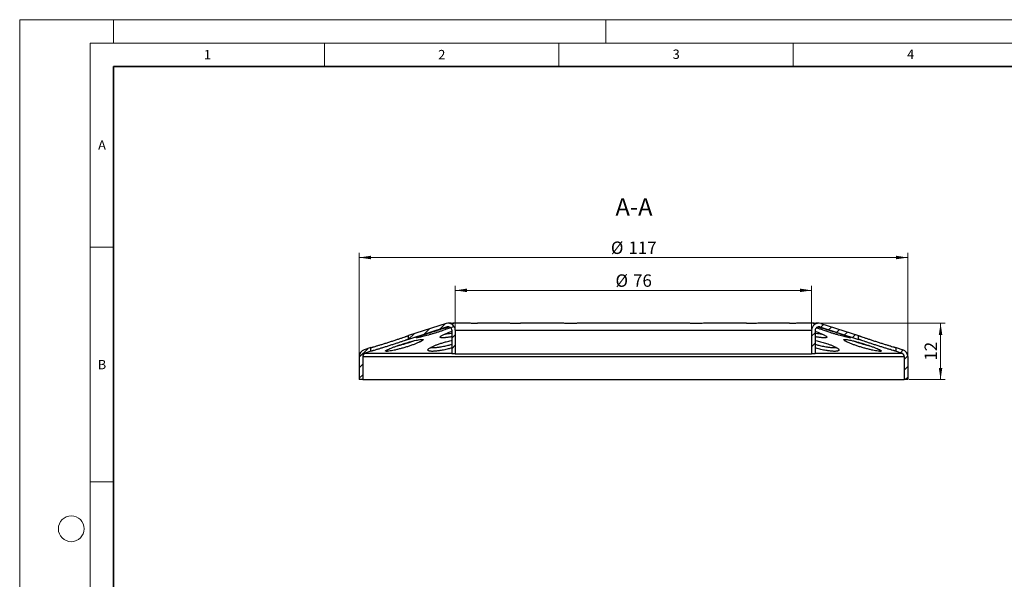
# Model space of a CAD drawing. Units: millimetres. Extents: x 0 to 420, y 0 to 297.
# Drawn here: x 0 to 210, y 178 to 297 of the extents above; entities that cross this region are included whole.
import ezdxf

# ---------------------------------------------------------------- set-up
doc = ezdxf.new("R2010")
doc.units = ezdxf.units.MM
doc.styles.add('SLDTEXTSTYLE0', font='TXT', dxfattribs={"width": 0.605})
doc.dimstyles.new('SLDDIMSTYLE0', dxfattribs={"dimtxt": 2.568319, "dimasz": 2.5, "dimexe": 0, "dimexo": 0.0625, "dimgap": 0.64208, "dimtad": 1, "dimdec": 1, "dimrnd": 1e-09, "dimzin": 12, "dimdsep": 46, "dimtxsty": 'SLDTEXTSTYLE0', "dimsah": 1, "dimcen": 0.09, "dimadec": 0, "dimazin": 3, "dimtfac": 1, "dimtdec": 1, "dimtofl": 0, "dimtmove": 0, "dimatfit": 3, "dimfxl": 0, "dimfrac": 2, "dimtolj": 1, "dimtzin": 12, "dimarcsym": 0})

# ---------------------------------------------------------------- blocks, each defined once
blk = doc.blocks.new('_D')
at = {"color": 7, "linetype": 'Continuous', "lineweight": 0}
for p, q in [((72.41, 225.51), (72.41, 247.31)), ((72.41, 246.31), (189.41, 246.31)), ((189.41, 225.51), (189.41, 247.31))]:
    blk.add_line(p, q, dxfattribs=at)
at = {"color": 7, "linetype": 'Continuous', "lineweight": 18}
for points in [[(72.41, 246.31), (74.91, 245.94), (74.91, 246.69)], [(189.41, 246.31), (186.91, 246.69), (186.91, 245.94)]]:
    blk.add_solid(points, dxfattribs=at)
at = {"color": 7, "linetype": 'Continuous', "lineweight": 18, "char_height": 2.646, "attachment_point": 1, "style": 'SLDTEXTSTYLE0'}
for s, insert in [('%%c', (126.09, 249.72)), ('117', (129.84, 249.72))]:
    blk.add_mtext(s, dxfattribs=dict(at, insert=insert))
blk = doc.blocks.new('_D_1')
at = {"color": 7, "linetype": 'Continuous', "lineweight": 0}
for p, q in [((169.74, 232.3), (197.41, 232.3)), ((196.41, 220.3), (196.41, 232.3)), ((189.71, 220.3), (197.41, 220.3))]:
    blk.add_line(p, q, dxfattribs=at)
at = {"color": 7, "linetype": 'Continuous', "lineweight": 18}
for points in [[(196.41, 232.3), (196.03, 229.8), (196.78, 229.8)], [(196.41, 220.3), (196.78, 222.8), (196.03, 222.8)]]:
    blk.add_solid(points, dxfattribs=at)
at = {"color": 7, "linetype": 'Continuous', "lineweight": 18, "insert": (193, 224.34), "char_height": 2.646, "attachment_point": 1, "rotation": 90, "style": 'SLDTEXTSTYLE0'}
blk.add_mtext('12', dxfattribs=at)
blk = doc.blocks.new('_D_2')
at = {"color": 7, "linetype": 'Continuous', "lineweight": 0}
for p, q in [((92.91, 231.1), (92.91, 240.31)), ((168.91, 231.1), (168.91, 240.31)), ((92.91, 239.31), (168.91, 239.31))]:
    blk.add_line(p, q, dxfattribs=at)
at = {"color": 7, "linetype": 'Continuous', "lineweight": 18}
for points in [[(92.91, 239.31), (95.41, 238.94), (95.41, 239.69)], [(168.91, 239.31), (166.41, 239.69), (166.41, 238.94)]]:
    blk.add_solid(points, dxfattribs=at)
at = {"color": 7, "linetype": 'Continuous', "lineweight": 18, "char_height": 2.646, "attachment_point": 1, "style": 'SLDTEXTSTYLE0'}
for s, insert in [('%%c', (127.07, 242.72)), ('76', (130.82, 242.72))]:
    blk.add_mtext(s, dxfattribs=dict(at, insert=insert))

msp = doc.modelspace()

# ---------------------------------------------------------------- hatches: boundary and pattern name
at = {"linetype": 'Continuous', "lineweight": 18}
h = msp.add_hatch(dxfattribs=at)
h.set_pattern_fill('ANSI31', scale=0.5, style=0)
edge = h.paths.add_edge_path(flags=0)
edge.add_arc((91.41, 230.8), 0.75, 0, 107.7305, ccw=False)
edge.add_line((92.16, 230.8), (92.16, 225.8))
edge.add_line((92.16, 225.8), (92.91, 225.8))
edge.add_line((92.91, 225.8), (92.91, 230.8))
edge.add_arc((91.41, 230.8), 1.5, 0, 107.7305)
edge.add_line((90.95, 232.23), (82.91, 229.66))
edge.add_line((82.91, 229.66), (82.91, 228.87))
edge.add_line((82.91, 228.87), (91.18, 231.52))
h = msp.add_hatch(dxfattribs=at)
h.set_pattern_fill('ANSI31', scale=0.5, style=0)
edge = h.paths.add_edge_path(flags=0)
edge.add_arc((170.41, 230.8), 0.75, 72.2695, 180, ccw=False)
edge.add_line((170.63, 231.52), (178.91, 228.87))
edge.add_line((178.91, 228.87), (178.91, 229.66))
edge.add_line((178.91, 229.66), (170.86, 232.23))
edge.add_arc((170.41, 230.8), 1.5, 72.2695, 180)
edge.add_line((168.91, 230.8), (168.91, 225.8))
edge.add_line((168.91, 225.8), (169.66, 225.8))
edge.add_line((169.66, 225.8), (169.66, 230.8))
h = msp.add_hatch(dxfattribs=at)
h.set_pattern_fill('ANSI31', scale=0.5, style=0)
edge = h.paths.add_edge_path(flags=0)
edge.add_line((74.91, 227.1), (73.45, 226.64))
edge.add_arc((73.91, 225.21), 1.5, 107.7305, 180)
edge.add_line((72.41, 225.21), (72.41, 220.3))
edge.add_line((72.41, 220.3), (73.16, 220.3))
edge.add_line((73.16, 220.3), (73.16, 225.21))
edge.add_arc((73.91, 225.21), 0.75, 107.7305, 180, ccw=False)
edge.add_line((73.68, 225.92), (74.91, 226.32))
edge.add_line((74.91, 226.32), (74.91, 227.1))
h = msp.add_hatch(dxfattribs=at)
h.set_pattern_fill('ANSI31', scale=0.5, style=0)
edge = h.paths.add_edge_path(flags=0)
edge.add_line((189.41, 220.3), (189.41, 225.21))
edge.add_arc((187.91, 225.21), 1.5, 0, 72.2695)
edge.add_line((188.36, 226.64), (186.91, 227.1))
edge.add_line((186.91, 227.1), (186.91, 226.32))
edge.add_line((186.91, 226.32), (188.13, 225.92))
edge.add_arc((187.91, 225.21), 0.75, 0, 72.2695, ccw=False)
edge.add_line((188.66, 225.21), (188.66, 220.3))
edge.add_line((188.66, 220.3), (189.41, 220.3))

# ---------------------------------------------------------------- linework, layer by layer
at = {"color": 7, "linetype": 'Continuous', "lineweight": 18}
for p, q in [((0, 0), (0, 297)), ((0, 297), (420, 297)), ((20, 292), (20, 297)), ((125, 292), (125, 297)), ((15, 292), (415, 292)), ((15, 292), (15, 5)), ((65, 292), (65, 287)), ((115, 292), (115, 287)), ((165, 292), (165, 287)), ((15, 248.5), (20, 248.5)), ((15, 198.5), (20, 198.5))]:
    msp.add_line(p, q, dxfattribs=at)
at = {"color": 7, "linetype": 'Continuous', "lineweight": 35}
for p, q in [((20, 287), (20, 10)), ((410, 287), (20, 287))]:
    msp.add_line(p, q, dxfattribs=at)
at = {"color": 7, "linetype": 'Continuous', "lineweight": 25}
for p, q in [((90.95, 232.23), (82.91, 229.66)), ((91.18, 231.52), (82.91, 228.87)), ((91.18, 231.52), (91.46, 231.52)), ((91.73, 232.3), (91.41, 232.3)), ((91.46, 231.52), (91.53, 231.53)), ((95.82, 232.3), (92.37, 232.3)), ((104.15, 232.3), (97.64, 232.3)), ((115.68, 232.3), (106.94, 232.3)), ((142.67, 232.3), (119.1, 232.3)), ((154.88, 232.3), (146.1, 232.3)), ((164.16, 232.3), (157.67, 232.3)), ((169.45, 232.3), (165.98, 232.3)), ((170.41, 232.3), (170.08, 232.3)), ((170.28, 231.53), (170.35, 231.52)), ((170.35, 231.52), (170.63, 231.52)), ((170.63, 231.52), (178.91, 228.87)), ((170.86, 232.23), (178.91, 229.66)), ((82.91, 228.87), (82.91, 229.66)), ((92.16, 230.8), (92.16, 225.8)), ((92.91, 230.8), (92.91, 225.8)), ((92.91, 230.8), (168.91, 230.8)), ((168.91, 230.8), (168.91, 225.8)), ((169.66, 230.8), (169.66, 225.8)), ((178.91, 228.87), (178.91, 229.66)), ((74.91, 227.1), (73.45, 226.64)), ((74.91, 226.32), (74.91, 227.1)), ((186.91, 227.1), (188.36, 226.64)), ((186.91, 226.32), (186.91, 227.1)), ((72.41, 225.21), (72.41, 220.3)), ((73.16, 225.21), (73.16, 220.3)), ((73.16, 225.21), (188.66, 225.21)), ((74.91, 226.32), (73.68, 225.92)), ((73.68, 225.92), (92.16, 225.92)), ((92.91, 225.8), (92.16, 225.8)), ((92.91, 225.8), (168.91, 225.8)), ((169.66, 225.8), (168.91, 225.8)), ((169.66, 225.92), (188.13, 225.92)), ((186.91, 226.32), (188.13, 225.92)), ((188.66, 225.21), (188.66, 220.3)), ((189.41, 225.21), (189.41, 220.3)), ((73.16, 220.3), (72.41, 220.3)), ((73.16, 220.3), (188.66, 220.3)), ((189.41, 220.3), (188.66, 220.3))]:
    msp.add_line(p, q, dxfattribs=at)
at = {"color": 7, "linetype": 'Continuous', "lineweight": 18}
msp.add_circle((11, 188.5), 2.75, dxfattribs=at)
at = {"color": 7, "linetype": 'Continuous', "lineweight": 25}
for centre, radius, start, end in [((91.41, 230.8), 1.5, 0, 107.7305), ((91.41, 230.8), 0.75, 0, 107.7305), ((170.41, 230.8), 1.5, 72.2695, 180), ((170.41, 230.8), 0.75, 72.2695, 180), ((73.91, 225.21), 1.5, 107.7305, 180), ((73.91, 225.21), 0.75, 107.7305, 180), ((187.91, 225.21), 0.75, 0, 72.2695), ((187.91, 225.21), 1.5, 0, 72.2695)]:
    msp.add_arc(centre, radius, start, end, dxfattribs=at)
for points, knots in [([(84.56, 229.21), (84.56, 229.21), (84.56, 229.22), (84.58, 229.24), (84.6, 229.25), (84.64, 229.28), (84.69, 229.3), (84.78, 229.34), (84.96, 229.42), (85.27, 229.53), (85.64, 229.67), (86.23, 229.87), (87.1, 230.16), (88.06, 230.48), (88.84, 230.72), (89.42, 230.91), (89.99, 231.08), (90.47, 231.23), (90.86, 231.35), (91.17, 231.44), (91.36, 231.49), (91.46, 231.52)], [0, 0, 0, 0, 0.020887, 0.041708, 0.062508, 0.083334, 0.104234, 0.125254, 0.187689, 0.250408, 0.312931, 0.375535, 0.500236, 0.624841, 0.687774, 0.749826, 0.812857, 0.874879, 0.91704, 0.958593, 1, 1, 1, 1]), ([(91.89, 231.37), (91.76, 231.31), (91.49, 231.2), (90.99, 231.01), (90.42, 230.81), (89.8, 230.59), (89.15, 230.38), (88.48, 230.17), (87.81, 229.97), (87.16, 229.78), (86.54, 229.61), (85.97, 229.46), (85.48, 229.35), (85.08, 229.26), (84.79, 229.21), (84.59, 229.19), (84.57, 229.2), (84.56, 229.21)], [0, 0, 0, 0, 0.065246, 0.131432, 0.198877, 0.265115, 0.332458, 0.399003, 0.465974, 0.532448, 0.599441, 0.666327, 0.732909, 0.799815, 0.866424, 0.933211, 1, 1, 1, 1]), ([(92.56, 232.24), (92.56, 232.23), (92.55, 232.22), (92.48, 232.22), (92.37, 232.23), (92.21, 232.26), (92.01, 232.29), (91.86, 232.31), (91.76, 232.3), (91.75, 232.3)], [0, 0, 0, 0, 0.164957, 0.328603, 0.491672, 0.657052, 0.821818, 0.986538, 1, 1, 1, 1]), ([(92.17, 232.26), (92.21, 232.28), (92.32, 232.31), (92.44, 232.3), (92.54, 232.27), (92.55, 232.25), (92.56, 232.24)], [0, 0, 0, 0, 0.14074, 0.431225, 0.716862, 1, 1, 1, 1]), ([(97.65, 232.3), (97.65, 232.3), (97.63, 232.29), (97.5, 232.25), (97.28, 232.22), (96.98, 232.22), (96.61, 232.25), (96.22, 232.29), (95.94, 232.3), (95.83, 232.3)], [0, 0, 0, 0, 0.100295, 0.25967, 0.419348, 0.577266, 0.734436, 0.894522, 1, 1, 1, 1]), ([(106.95, 232.3), (106.87, 232.29), (106.71, 232.29), (106.33, 232.23), (105.85, 232.21), (105.3, 232.23), (104.78, 232.28), (104.4, 232.3), (104.23, 232.3), (104.17, 232.3)], [0, 0, 0, 0, 0.14487, 0.323867, 0.501934, 0.680736, 0.8588, 0.948728, 1, 1, 1, 1]), ([(119.11, 232.3), (118.99, 232.29), (118.71, 232.29), (118.19, 232.23), (117.57, 232.21), (116.92, 232.23), (116.36, 232.28), (115.94, 232.3), (115.76, 232.3), (115.68, 232.3)], [0, 0, 0, 0, 0.1374963, 0.3162568, 0.4940885, 0.6726547, 0.8504836, 0.9402926, 1, 1, 1, 1]), ([(146.09, 232.3), (145.92, 232.29), (145.52, 232.29), (144.89, 232.23), (144.24, 232.21), (143.62, 232.23), (143.16, 232.28), (142.85, 232.3), (142.72, 232.3), (142.67, 232.3)], [0, 0, 0, 0, 0.137229, 0.315866, 0.493574, 0.672016, 0.849722, 0.939468, 1, 1, 1, 1]), ([(157.67, 232.3), (157.49, 232.3), (157.09, 232.29), (156.52, 232.23), (155.96, 232.21), (155.48, 232.23), (155.16, 232.28), (154.96, 232.3), (154.89, 232.3), (154.87, 232.3)], [0, 0, 0, 0, 0.146546, 0.325215, 0.502956, 0.681431, 0.85917, 0.948933, 1, 1, 1, 1]), ([(165.96, 232.3), (165.86, 232.3), (165.59, 232.29), (165.21, 232.25), (164.83, 232.22), (164.53, 232.22), (164.31, 232.25), (164.18, 232.29), (164.17, 232.3), (164.16, 232.3)], [0, 0, 0, 0, 0.096877, 0.256845, 0.413938, 0.571498, 0.730857, 0.88935, 1, 1, 1, 1]), ([(169.25, 232.24), (169.26, 232.25), (169.27, 232.27), (169.37, 232.3), (169.49, 232.31), (169.61, 232.28), (169.64, 232.26)], [0, 0, 0, 0, 0.283063, 0.568654, 0.859206, 1, 1, 1, 1]), ([(170.08, 232.3), (170.07, 232.3), (169.96, 232.31), (169.8, 232.29), (169.6, 232.26), (169.45, 232.23), (169.34, 232.22), (169.27, 232.22), (169.26, 232.23), (169.25, 232.24)], [0, 0, 0, 0, 0.026, 0.188459, 0.351007, 0.515455, 0.676682, 0.837312, 1, 1, 1, 1]), ([(177.25, 229.21), (177.24, 229.2), (177.22, 229.19), (177.03, 229.21), (176.73, 229.26), (176.33, 229.35), (175.84, 229.46), (175.27, 229.61), (174.65, 229.78), (174, 229.97), (173.33, 230.17), (172.73, 230.36), (172.22, 230.52), (171.8, 230.66), (171.39, 230.81), (171.01, 230.94), (170.65, 231.08), (170.27, 231.22), (170.05, 231.31), (169.92, 231.37)], [0, 0, 0, 0, 0.066759, 0.133521, 0.20015, 0.267085, 0.33372, 0.40067, 0.467488, 0.534255, 0.60134, 0.667816, 0.712911, 0.757275, 0.801415, 0.846572, 0.89091, 0.934965, 1, 1, 1, 1]), ([(170.35, 231.52), (170.4, 231.5), (170.49, 231.48), (170.64, 231.44), (170.8, 231.39), (170.96, 231.35), (171.12, 231.3), (171.41, 231.21), (171.83, 231.08), (172.39, 230.91), (172.97, 230.72), (173.75, 230.48), (174.72, 230.16), (175.58, 229.87), (176.17, 229.67), (176.55, 229.53), (176.86, 229.42), (177.04, 229.34), (177.15, 229.29), (177.21, 229.25), (177.25, 229.23), (177.25, 229.22), (177.25, 229.21)], [0, 0, 0, 0, 0.020738, 0.041456, 0.062211, 0.083062, 0.104065, 0.125277, 0.187329, 0.250405, 0.312353, 0.375346, 0.499966, 0.624678, 0.687257, 0.749765, 0.812438, 0.874838, 0.906295, 0.937536, 0.968718, 1, 1, 1, 1]), ([(74.91, 227.1), (74.91, 227.1), (74.91, 227.1), (74.93, 227.11), (74.95, 227.12), (75, 227.13), (75.08, 227.15), (75.22, 227.2), (75.39, 227.25), (75.67, 227.33), (76.1, 227.46), (76.72, 227.65), (77.41, 227.86), (78.15, 228.09), (78.92, 228.34), (79.69, 228.58), (80.42, 228.82), (81.11, 229.05), (81.72, 229.25), (82.15, 229.4), (82.42, 229.49), (82.6, 229.55), (82.73, 229.6), (82.82, 229.63), (82.87, 229.65), (82.9, 229.66), (82.9, 229.66), (82.91, 229.66)], [0, 0, 0, 0, 0.0156634, 0.0312992, 0.0469424, 0.0626283, 0.0938191, 0.125089, 0.1564099, 0.1878348, 0.2502343, 0.3127881, 0.3753904, 0.4377327, 0.5003913, 0.5626591, 0.6252859, 0.6875492, 0.7500996, 0.812457, 0.8437966, 0.8749553, 0.9063375, 0.9376083, 0.9584432, 0.9791976, 1, 1, 1, 1]), ([(89.67, 229.35), (89.67, 229.38), (89.69, 229.43), (89.79, 229.53), (89.95, 229.65), (90.18, 229.78), (90.46, 229.92), (90.78, 230.07), (91.16, 230.22), (91.57, 230.38), (91.91, 230.5), (92.11, 230.57), (92.16, 230.59)], [0, 0, 0, 0, 0.10725, 0.214905, 0.322331, 0.429911, 0.537725, 0.645236, 0.753303, 0.860561, 0.968503, 1, 1, 1, 1]), ([(92.16, 229.44), (92.15, 229.44), (91.9, 229.39), (91.55, 229.33), (91.13, 229.27), (90.84, 229.23), (90.58, 229.21), (90.34, 229.19), (90.14, 229.19), (89.97, 229.2), (89.83, 229.22), (89.74, 229.25), (89.68, 229.3), (89.67, 229.33), (89.67, 229.35)], [0, 0, 0, 0, 0.0039093, 0.1700094, 0.2527887, 0.3353637, 0.4186321, 0.5017957, 0.5846326, 0.6675027, 0.7504777, 0.8336163, 0.9166872, 1, 1, 1, 1]), ([(90.66, 230.01), (90.7, 230.01), (90.89, 230.02), (91.35, 230.09), (91.82, 230.16), (92.11, 230.22), (92.16, 230.23)], [0, 0, 0, 0, 0.104575, 0.511283, 0.917396, 1, 1, 1, 1]), ([(169.66, 230.59), (169.7, 230.57), (169.91, 230.5), (170.24, 230.38), (170.66, 230.22), (171.03, 230.06), (171.36, 229.92), (171.64, 229.78), (171.86, 229.65), (172.02, 229.54), (172.13, 229.43), (172.14, 229.38), (172.15, 229.35)], [0, 0, 0, 0, 0.032087, 0.140295, 0.247501, 0.355575, 0.462698, 0.57015, 0.677523, 0.784763, 0.89258, 1, 1, 1, 1]), ([(169.66, 230.23), (169.7, 230.22), (169.99, 230.16), (170.46, 230.09), (170.92, 230.02), (171.12, 230.01), (171.16, 230.01)], [0, 0, 0, 0, 0.082357, 0.486803, 0.893819, 1, 1, 1, 1]), ([(172.15, 229.35), (172.14, 229.33), (172.13, 229.3), (172.07, 229.25), (171.98, 229.22), (171.85, 229.2), (171.68, 229.19), (171.47, 229.19), (171.24, 229.21), (170.97, 229.23), (170.68, 229.27), (170.37, 229.31), (170.03, 229.37), (169.79, 229.41), (169.66, 229.44), (169.66, 229.44)], [0, 0, 0, 0, 0.083034, 0.165838, 0.24876, 0.331539, 0.414726, 0.4979, 0.580593, 0.663411, 0.746484, 0.829784, 0.912676, 0.995826, 1, 1, 1, 1]), ([(178.91, 229.66), (178.91, 229.66), (178.91, 229.66), (178.93, 229.65), (178.95, 229.65), (179, 229.63), (179.08, 229.6), (179.22, 229.55), (179.39, 229.49), (179.67, 229.4), (180.09, 229.25), (180.71, 229.05), (181.39, 228.82), (182.13, 228.58), (182.9, 228.33), (183.67, 228.09), (184.41, 227.86), (185.1, 227.65), (185.72, 227.46), (186.14, 227.33), (186.42, 227.25), (186.59, 227.2), (186.73, 227.15), (186.82, 227.13), (186.87, 227.11), (186.9, 227.1), (186.9, 227.1), (186.91, 227.1)], [0, 0, 0, 0, 0.015691, 0.031336, 0.046992, 0.062714, 0.093865, 0.125134, 0.156393, 0.187842, 0.250397, 0.312796, 0.375457, 0.43776, 0.50038, 0.562692, 0.625216, 0.687609, 0.749999, 0.812536, 0.843753, 0.874876, 0.906272, 0.937595, 0.958422, 0.979196, 1, 1, 1, 1]), ([(82.91, 228.87), (82.91, 228.87), (82.9, 228.87), (82.89, 228.87), (82.86, 228.86), (82.82, 228.84), (82.73, 228.81), (82.59, 228.77), (82.42, 228.71), (82.14, 228.61), (81.72, 228.47), (81.11, 228.26), (80.42, 228.03), (79.68, 227.79), (78.91, 227.55), (78.15, 227.3), (77.4, 227.07), (76.71, 226.86), (76.1, 226.67), (75.67, 226.54), (75.39, 226.46), (75.22, 226.41), (75.08, 226.37), (74.99, 226.34), (74.94, 226.33), (74.91, 226.32), (74.91, 226.32), (74.91, 226.32)], [0, 0, 0, 0, 0.015697, 0.03135, 0.047013, 0.062741, 0.093918, 0.125214, 0.156418, 0.187812, 0.250446, 0.312785, 0.375418, 0.437798, 0.500296, 0.562777, 0.625107, 0.687661, 0.749881, 0.812492, 0.843686, 0.874785, 0.906162, 0.937467, 0.958337, 0.979153, 1, 1, 1, 1]), ([(78.04, 226.39), (78.04, 226.39), (78.05, 226.41), (78.06, 226.43), (78.08, 226.46), (78.12, 226.49), (78.16, 226.52), (78.22, 226.56), (78.28, 226.59), (78.43, 226.67), (78.71, 226.81), (79.21, 227.02), (79.81, 227.24), (80.49, 227.49), (81.23, 227.73), (82, 227.98), (82.77, 228.21), (83.52, 228.42), (84.22, 228.6), (84.84, 228.74), (85.27, 228.82), (85.55, 228.86), (85.73, 228.87), (85.87, 228.87), (85.97, 228.86), (86.03, 228.83), (86.04, 228.8), (86.04, 228.79)], [0, 0, 0, 0, 0.015695, 0.031308, 0.046876, 0.062433, 0.078015, 0.093658, 0.109396, 0.125266, 0.187841, 0.250571, 0.313271, 0.375531, 0.438488, 0.500464, 0.563465, 0.625303, 0.68747, 0.750067, 0.812335, 0.843656, 0.874922, 0.906241, 0.937582, 0.968742, 1, 1, 1, 1]), ([(86.04, 228.79), (86.04, 228.78), (86.04, 228.77), (86.02, 228.74), (86, 228.71), (85.95, 228.66), (85.87, 228.6), (85.74, 228.51), (85.57, 228.42), (85.3, 228.28), (84.89, 228.1), (84.29, 227.86), (83.61, 227.61), (82.88, 227.37), (82.11, 227.13), (81.34, 226.91), (80.58, 226.72), (79.88, 226.56), (79.25, 226.43), (78.81, 226.36), (78.53, 226.33), (78.36, 226.31), (78.22, 226.31), (78.12, 226.33), (78.05, 226.35), (78.05, 226.37), (78.04, 226.39)], [0, 0, 0, 0, 0.0156445, 0.0312828, 0.0469639, 0.0627361, 0.0939103, 0.125318, 0.1564291, 0.1878166, 0.2504613, 0.3127564, 0.3753801, 0.4376681, 0.5002057, 0.5625553, 0.6249718, 0.6874669, 0.7497369, 0.8123512, 0.8435457, 0.8747024, 0.9060314, 0.9373776, 0.9686554, 1, 1, 1, 1]), ([(80.54, 227.5), (80.56, 227.5), (80.81, 227.56), (81.34, 227.7), (82.12, 227.92), (82.88, 228.16), (83.52, 228.37), (83.87, 228.49), (83.99, 228.54)], [0, 0, 0, 0, 0.014593, 0.230255, 0.44663, 0.661822, 0.878188, 1, 1, 1, 1]), ([(87.07, 226.6), (87.08, 226.63), (87.09, 226.7), (87.2, 226.83), (87.39, 226.99), (87.72, 227.19), (88.21, 227.42), (88.8, 227.67), (89.47, 227.92), (90.21, 228.15), (90.9, 228.34), (91.5, 228.49), (91.9, 228.58), (92.11, 228.62), (92.16, 228.63)], [0, 0, 0, 0, 0.069883, 0.140071, 0.210312, 0.315383, 0.421094, 0.526005, 0.631135, 0.735829, 0.841059, 0.910978, 0.980996, 1, 1, 1, 1]), ([(92.16, 227.03), (92.09, 227.01), (91.77, 226.91), (91.26, 226.79), (90.65, 226.65), (90.13, 226.55), (89.67, 226.47), (89.26, 226.41), (88.91, 226.37), (88.59, 226.34), (88.28, 226.32), (88.01, 226.31), (87.76, 226.32), (87.55, 226.34), (87.38, 226.37), (87.24, 226.41), (87.14, 226.46), (87.08, 226.52), (87.08, 226.57), (87.07, 226.6)], [0, 0, 0, 0, 0.030899, 0.138488, 0.210229, 0.28196, 0.353481, 0.407505, 0.461378, 0.515085, 0.568706, 0.622687, 0.676673, 0.730462, 0.78435, 0.838088, 0.89199, 0.945907, 1, 1, 1, 1]), ([(87.63, 227.12), (87.67, 227.12), (87.79, 227.1), (88.01, 227.1), (88.28, 227.11), (88.58, 227.12), (88.91, 227.15), (89.26, 227.2), (89.66, 227.25), (90.13, 227.33), (90.65, 227.44), (91.26, 227.57), (91.77, 227.7), (92.09, 227.8), (92.16, 227.82)], [0, 0, 0, 0, 0.049957, 0.125507, 0.201068, 0.276712, 0.352497, 0.427752, 0.503236, 0.604027, 0.704965, 0.805767, 0.956518, 1, 1, 1, 1]), ([(169.66, 228.63), (169.7, 228.62), (169.92, 228.58), (170.31, 228.49), (170.83, 228.36), (171.35, 228.22), (171.86, 228.07), (172.42, 227.89), (173.02, 227.67), (173.61, 227.42), (174.1, 227.18), (174.42, 226.99), (174.61, 226.83), (174.72, 226.7), (174.73, 226.63), (174.74, 226.6)], [0, 0, 0, 0, 0.01941, 0.089512, 0.159917, 0.229819, 0.299925, 0.370098, 0.475386, 0.580036, 0.685328, 0.789907, 0.860108, 0.930229, 1, 1, 1, 1]), ([(169.66, 227.82), (169.73, 227.8), (170.04, 227.7), (170.55, 227.57), (171.16, 227.44), (171.68, 227.33), (172.15, 227.25), (172.55, 227.2), (172.9, 227.16), (173.23, 227.13), (173.53, 227.11), (173.8, 227.1), (174.03, 227.1), (174.14, 227.12), (174.18, 227.12)], [0, 0, 0, 0, 0.04371, 0.194378, 0.294941, 0.395692, 0.496349, 0.571723, 0.646888, 0.722684, 0.798356, 0.873727, 0.949107, 1, 1, 1, 1]), ([(174.74, 226.6), (174.74, 226.57), (174.73, 226.52), (174.67, 226.46), (174.57, 226.41), (174.43, 226.37), (174.26, 226.34), (174.05, 226.32), (173.81, 226.31), (173.53, 226.32), (173.23, 226.34), (172.9, 226.37), (172.55, 226.41), (172.15, 226.47), (171.68, 226.55), (171.16, 226.65), (170.64, 226.77), (170.13, 226.89), (169.81, 226.99), (169.66, 227.03)], [0, 0, 0, 0, 0.053991, 0.10776, 0.161694, 0.215536, 0.269312, 0.323002, 0.377011, 0.431026, 0.484735, 0.538544, 0.592403, 0.646426, 0.718273, 0.790142, 0.861829, 0.933788, 1, 1, 1, 1]), ([(175.77, 228.79), (175.77, 228.8), (175.77, 228.81), (175.79, 228.83), (175.81, 228.85), (175.86, 228.86), (175.94, 228.87), (176.08, 228.87), (176.26, 228.86), (176.54, 228.82), (176.98, 228.74), (177.6, 228.6), (178.31, 228.41), (179.06, 228.2), (179.83, 227.97), (180.6, 227.73), (181.33, 227.48), (182.01, 227.24), (182.61, 227.01), (183.02, 226.84), (183.3, 226.72), (183.47, 226.63), (183.6, 226.56), (183.7, 226.49), (183.76, 226.43), (183.77, 226.4), (183.77, 226.39)], [0, 0, 0, 0, 0.015701, 0.031326, 0.046928, 0.062559, 0.093906, 0.125238, 0.156411, 0.187646, 0.250521, 0.31306, 0.375559, 0.437925, 0.500562, 0.562837, 0.625452, 0.687715, 0.750252, 0.812581, 0.843858, 0.875075, 0.90641, 0.937651, 0.968872, 1, 1, 1, 1]), ([(183.77, 226.39), (183.77, 226.38), (183.77, 226.37), (183.75, 226.35), (183.73, 226.34), (183.68, 226.32), (183.6, 226.31), (183.46, 226.31), (183.28, 226.33), (183, 226.36), (182.56, 226.43), (181.94, 226.56), (181.23, 226.72), (180.47, 226.91), (179.7, 227.13), (178.93, 227.37), (178.19, 227.61), (177.52, 227.86), (176.92, 228.1), (176.51, 228.28), (176.24, 228.42), (176.07, 228.51), (175.94, 228.6), (175.84, 228.67), (175.78, 228.74), (175.77, 228.77), (175.77, 228.79)], [0, 0, 0, 0, 0.0157235, 0.0313958, 0.0470525, 0.0627287, 0.0939225, 0.125107, 0.156412, 0.1877631, 0.2503357, 0.3126904, 0.3753472, 0.4377563, 0.5002802, 0.5628569, 0.62518, 0.6878121, 0.7500361, 0.8126635, 0.8439323, 0.8749344, 0.9063779, 0.9375951, 0.96888, 1, 1, 1, 1]), ([(177.8, 228.54), (177.94, 228.5), (178.3, 228.37), (178.94, 228.15), (179.7, 227.92), (180.48, 227.7), (181, 227.56), (181.25, 227.5), (181.27, 227.5)], [0, 0, 0, 0, 0.1275, 0.341829, 0.557481, 0.771649, 0.987197, 1, 1, 1, 1]), ([(186.91, 226.32), (186.91, 226.32), (186.9, 226.32), (186.89, 226.32), (186.86, 226.33), (186.82, 226.34), (186.73, 226.37), (186.59, 226.41), (186.42, 226.46), (186.14, 226.54), (185.71, 226.67), (185.1, 226.86), (184.4, 227.07), (183.66, 227.31), (182.89, 227.55), (182.13, 227.79), (181.39, 228.04), (180.7, 228.26), (180.09, 228.47), (179.67, 228.61), (179.39, 228.71), (179.22, 228.77), (179.08, 228.81), (178.99, 228.84), (178.94, 228.86), (178.91, 228.87), (178.91, 228.87), (178.91, 228.87)], [0, 0, 0, 0, 0.015688, 0.031347, 0.047014, 0.062725, 0.093889, 0.125133, 0.156433, 0.187837, 0.250376, 0.312777, 0.375438, 0.437753, 0.500377, 0.562726, 0.625237, 0.687671, 0.750031, 0.812572, 0.843821, 0.874891, 0.906305, 0.937607, 0.958442, 0.979197, 1, 1, 1, 1])]:
    msp.add_open_spline(points, degree=3, knots=knots, dxfattribs=at)

# ---------------------------------------------------------------- texts
at = {"color": 7, "linetype": 'Continuous', "lineweight": 18, "char_height": 2, "attachment_point": 2, "style": 'SLDTEXTSTYLE0'}
for s, insert in [('1', (40.05, 290.55)), ('2', (90.03, 290.56)), ('3', (140.02, 290.64)), ('4', (190.03, 290.63)), ('A', (17.56, 271.3)), ('B', (17.55, 224.49))]:
    msp.add_mtext(s, dxfattribs=dict(at, insert=insert))
at = {"color": 7, "linetype": 'Continuous', "lineweight": 0, "insert": (131.02, 258.95), "char_height": 3.704, "attachment_point": 2, "style": 'SLDTEXTSTYLE0'}
msp.add_mtext('A-A', dxfattribs=at)

# ---------------------------------------------------------------- dimensions: what is measured, and where the dimension line sits
at = {"color": 7, "linetype": 'Continuous', "lineweight": 18}
for base, p1, p2, picture, middle in [((189.41, 246.31), (72.41, 225.21), (189.41, 225.21), '_D', (130.91, 246.31)), ((168.91, 239.31), (92.91, 230.8), (168.91, 230.8), '_D_2', (130.91, 239.31))]:
    dim = msp.add_linear_dim(base=base, p1=p1, p2=p2, text='%%c<>', dimstyle='SLDDIMSTYLE0', dxfattribs=at)
    dim.commit()
    dim.dimension.update_dxf_attribs({"geometry": picture, "text_midpoint": middle, "dimtype": 160})
dim = msp.add_linear_dim(base=(196.41, 232.3), p1=(189.41, 220.3), p2=(169.44, 232.3), angle=90, dimstyle='SLDDIMSTYLE0', dxfattribs=at)
dim.commit()
dim.dimension.update_dxf_attribs({"geometry": '_D_1', "text_midpoint": (196.41, 226.3), "dimtype": 160})

doc.saveas('drawing.dxf')
